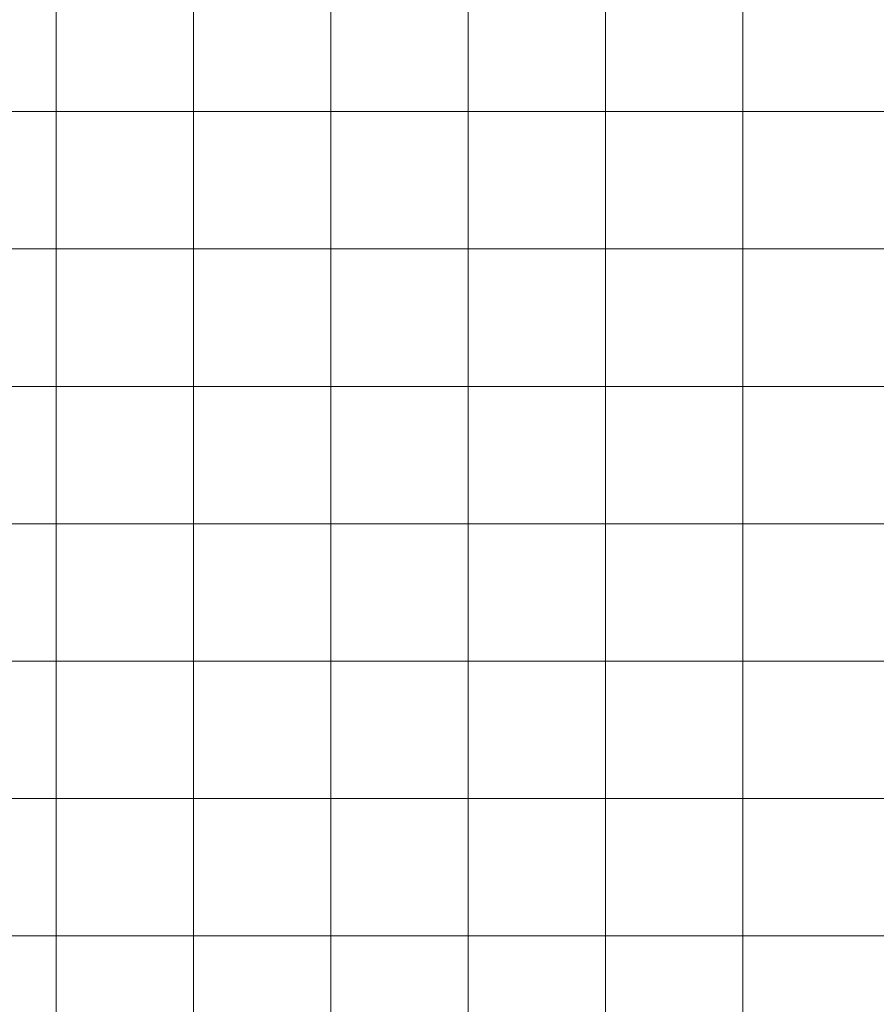
# Model space of a CAD drawing. Units: inches. Extents: x 0 to 96, y 0 to 36.
# Drawn here: x 3.7 to 7.5, y 18 to 22.3 of the extents above; entities that cross this region are included whole.
import ezdxf

# ---------------------------------------------------------------- set-up
doc = ezdxf.new("R2010")
doc.units = ezdxf.units.IN
doc.header["$MEASUREMENT"] = 0
doc.layers.add('1', color=7, linetype='CONTINUOUS', true_color=0xffffff)
doc.layers.add('Top$2', color=7, linetype='CONTINUOUS', true_color=0xffffff)

# ---------------------------------------------------------------- blocks, each defined once
blk = doc.blocks.new('00217NBH')
at = {"layer": '1', "color": 9, "linetype": 'Continuous', "lineweight": 18}
for p, q in [((3.9, 0.3), (3.9, 35.7)), ((4.5, 0.3), (4.5, 35.7)), ((5.1, 0.3), (5.1, 35.7)), ((5.7, 0.3), (5.7, 35.7)), ((6.3, 0.3), (6.3, 35.7)), ((6.9, 0.3), (6.9, 35.7)), ((96, 21.9), (0.4, 21.9)), ((96, 21.3), (0.4, 21.3)), ((96, 20.7), (0.4, 20.7)), ((96, 20.1), (0.4, 20.1)), ((96, 19.5), (0.4, 19.5)), ((96, 18.9), (0.4, 18.9)), ((96, 18.3), (0.4, 18.3))]:
    blk.add_line(p, q, dxfattribs=at)

msp = doc.modelspace()

# ---------------------------------------------------------------- linework, layer by layer
at = {"layer": 'Top$2', "color": 9, "linetype": 'Continuous', "lineweight": 18}
for p, q in [((3.9, 0.3), (3.9, 35.7)), ((4.5, 0.3), (4.5, 35.7)), ((5.1, 0.3), (5.1, 35.7)), ((5.7, 0.3), (5.7, 35.7)), ((6.3, 0.3), (6.3, 35.7)), ((6.9, 0.3), (6.9, 35.7)), ((96, 21.9), (0.4, 21.9)), ((96, 21.3), (0.4, 21.3)), ((96, 20.7), (0.4, 20.7)), ((96, 20.1), (0.4, 20.1)), ((96, 19.5), (0.4, 19.5)), ((96, 18.9), (0.4, 18.9)), ((96, 18.3), (0.4, 18.3))]:
    msp.add_line(p, q, dxfattribs=at)

# ---------------------------------------------------------------- block references
at = {"layer": '1', "color": 153, "linetype": 'Continuous', "lineweight": 18}
msp.add_blockref('00217NBH', (0, 0), dxfattribs=at)

doc.saveas('drawing.dxf')
